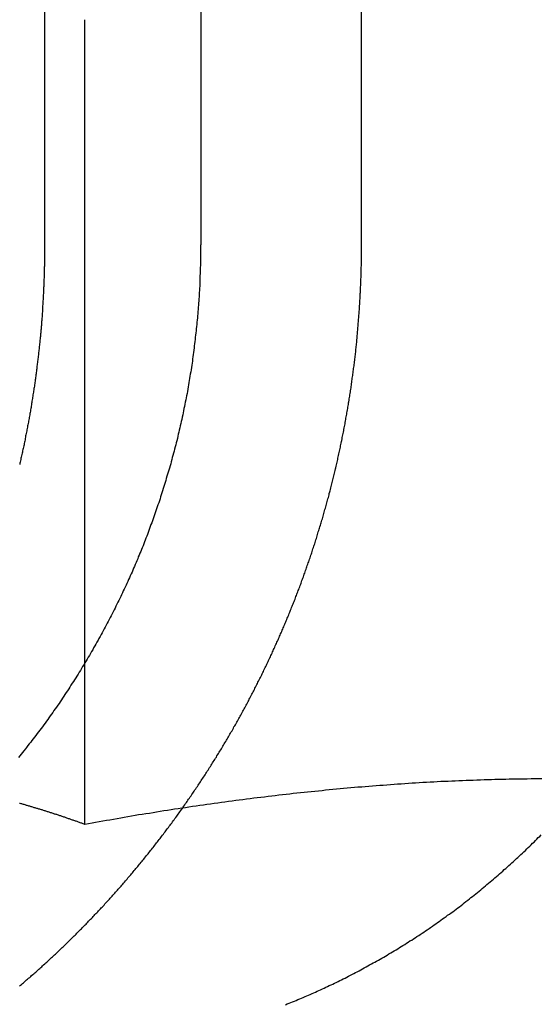
# Model space of a CAD drawing. Extents: x 2104 to 3199, y -553 to 517.
# Drawn here: x 2840 to 2843, y 427 to 433 of the extents above; entities that cross this region are included whole.
import ezdxf

# ---------------------------------------------------------------- set-up
doc = ezdxf.new("R2010")
doc.units = 0
doc.header["$LTSCALE"] = 10
doc.linetypes.add('VERDECKT', pattern=[0.375, 0.25, -0.125])
doc.layers.get('0').update_dxf_attribs({"linetype": 'CONTINUOUS'})
doc.layers.add('STEMPEL', color=3, linetype='CONTINUOUS')

# ---------------------------------------------------------------- blocks, each defined once
blk = doc.blocks.new('A$C30908EC3')
at = {"linetype": 'CONTINUOUS', "extrusion": (-2e-16, 1, -2e-16)}
for p, q in [((-458.5749, 338.2019), (-458.5749, 331.7019)), ((-457.6108, 338.2019), (-457.6108, 331.7019)), ((-458.3265, 329.1167), (-458.3265, 333.0946))]:
    blk.add_line(p, q, dxfattribs=at)
at = {"color": 1, "linetype": 'VERDECKT', "extrusion": (-2e-16, 1, -2e-16)}
for p, q in [((-456.617, 331.7019), (-456.617, 338.2019)), ((-458.3265, 328.1198), (-458.3265, 329.1167))]:
    blk.add_line(p, q, dxfattribs=at)
for points in [[(-457.611, 331.702, 0), (-457.611, 331.689, 0), (-457.611, 331.677, 0), (-457.611, 331.664, 0), (-457.611, 331.652, 0), (-457.611, 331.639, 0), (-457.611, 331.627, 0), (-457.612, 331.614, 0), (-457.612, 331.601, 0), (-457.612, 331.589, 0), (-457.612, 331.576, 0), (-457.613, 331.563, 0), (-457.613, 331.55, 0), (-457.614, 331.538, 0), (-457.614, 331.525, 0), (-457.615, 331.512, 0), (-457.615, 331.499, 0), (-457.616, 331.486, 0), (-457.616, 331.473, 0), (-457.617, 331.46, 0), (-457.617, 331.447, 0), (-457.618, 331.434, 0), (-457.619, 331.421, 0), (-457.62, 331.408, 0), (-457.62, 331.395, 0), (-457.621, 331.382, 0), (-457.622, 331.369, 0), (-457.623, 331.356, 0), (-457.624, 331.343, 0), (-457.625, 331.33, 0), (-457.626, 331.317, 0), (-457.627, 331.303, 0), (-457.628, 331.29, 0), (-457.629, 331.277, 0), (-457.63, 331.264, 0), (-457.631, 331.251, 0), (-457.633, 331.237, 0), (-457.634, 331.224, 0), (-457.635, 331.211, 0), (-457.637, 331.198, 0), (-457.638, 331.184, 0), (-457.639, 331.171, 0), (-457.641, 331.158, 0), (-457.642, 331.145, 0), (-457.644, 331.131, 0), (-457.645, 331.118, 0), (-457.647, 331.105, 0), (-457.648, 331.091, 0), (-457.65, 331.078, 0), (-457.652, 331.065, 0), (-457.653, 331.051, 0), (-457.655, 331.038, 0), (-457.657, 331.024, 0), (-457.659, 331.011, 0), (-457.661, 330.998, 0), (-457.662, 330.984, 0), (-457.664, 330.971, 0), (-457.666, 330.958, 0), (-457.668, 330.944, 0), (-457.67, 330.931, 0), (-457.672, 330.917, 0), (-457.675, 330.904, 0), (-457.677, 330.891, 0), (-457.679, 330.877, 0), (-457.681, 330.864, 0), (-457.683, 330.851, 0), (-457.686, 330.837, 0), (-457.688, 330.824, 0), (-457.69, 330.81, 0), (-457.693, 330.797, 0), (-457.695, 330.784, 0), (-457.698, 330.77, 0), (-457.7, 330.757, 0), (-457.703, 330.744, 0), (-457.706, 330.73, 0), (-457.708, 330.717, 0), (-457.711, 330.704, 0), (-457.714, 330.69, 0), (-457.716, 330.677, 0), (-457.719, 330.664, 0), (-457.722, 330.651, 0), (-457.725, 330.637, 0), (-457.728, 330.624, 0), (-457.731, 330.611, 0), (-457.734, 330.598, 0), (-457.737, 330.584, 0), (-457.74, 330.571, 0), (-457.743, 330.558, 0), (-457.746, 330.545, 0), (-457.749, 330.532, 0), (-457.752, 330.519, 0), (-457.755, 330.505, 0), (-457.759, 330.492, 0), (-457.762, 330.479, 0), (-457.765, 330.466, 0), (-457.769, 330.453, 0), (-457.772, 330.44, 0), (-457.775, 330.427, 0), (-457.779, 330.414, 0), (-457.782, 330.401, 0), (-457.786, 330.388, 0), (-457.789, 330.375, 0), (-457.793, 330.362, 0), (-457.796, 330.349, 0), (-457.8, 330.336, 0), (-457.804, 330.323, 0), (-457.807, 330.31, 0), (-457.811, 330.298, 0), (-457.815, 330.285, 0), (-457.819, 330.272, 0), (-457.823, 330.259, 0), (-457.826, 330.246, 0), (-457.83, 330.234, 0), (-457.834, 330.221, 0), (-457.838, 330.208, 0), (-457.842, 330.196, 0), (-457.846, 330.183, 0), (-457.85, 330.17, 0), (-457.854, 330.158, 0), (-457.858, 330.145, 0), (-457.862, 330.133, 0), (-457.866, 330.12, 0), (-457.87, 330.108, 0), (-457.875, 330.095, 0), (-457.879, 330.083, 0), (-457.883, 330.071, 0), (-457.887, 330.058, 0), (-457.891, 330.046, 0), (-457.896, 330.034, 0), (-457.9, 330.022, 0), (-457.904, 330.009, 0), (-457.909, 329.997, 0), (-457.913, 329.985, 0), (-457.918, 329.973, 0), (-457.922, 329.961, 0), (-457.926, 329.949, 0), (-457.931, 329.937, 0), (-457.935, 329.925, 0), (-457.94, 329.913, 0), (-457.944, 329.901, 0), (-457.949, 329.889, 0), (-457.954, 329.877, 0), (-457.958, 329.866, 0), (-457.963, 329.854, 0), (-457.967, 329.842, 0), (-457.972, 329.83, 0), (-457.977, 329.819, 0), (-457.981, 329.807, 0), (-457.986, 329.796, 0), (-457.991, 329.784, 0), (-457.996, 329.773, 0), (-458, 329.761, 0), (-458.005, 329.75, 0), (-458.01, 329.738, 0), (-458.015, 329.726, 0), (-458.02, 329.715, 0), (-458.025, 329.703, 0), (-458.03, 329.692, 0), (-458.035, 329.68, 0), (-458.04, 329.668, 0), (-458.046, 329.657, 0), (-458.051, 329.645, 0), (-458.056, 329.633, 0), (-458.061, 329.622, 0), (-458.067, 329.61, 0), (-458.072, 329.598, 0), (-458.078, 329.587, 0), (-458.083, 329.575, 0), (-458.089, 329.563, 0), (-458.094, 329.551, 0), (-458.1, 329.54, 0), (-458.105, 329.528, 0), (-458.111, 329.516, 0), (-458.117, 329.504, 0), (-458.122, 329.493, 0), (-458.128, 329.481, 0), (-458.134, 329.469, 0), (-458.14, 329.457, 0), (-458.146, 329.446, 0), (-458.152, 329.434, 0), (-458.158, 329.422, 0), (-458.164, 329.41, 0), (-458.17, 329.399, 0), (-458.176, 329.387, 0), (-458.182, 329.375, 0), (-458.188, 329.363, 0), (-458.194, 329.352, 0), (-458.201, 329.34, 0), (-458.207, 329.328, 0), (-458.213, 329.316, 0), (-458.22, 329.305, 0), (-458.226, 329.293, 0), (-458.232, 329.281, 0), (-458.239, 329.27, 0), (-458.245, 329.258, 0), (-458.252, 329.246, 0), (-458.258, 329.234, 0), (-458.265, 329.223, 0), (-458.272, 329.211, 0), (-458.278, 329.199, 0), (-458.285, 329.188, 0), (-458.292, 329.176, 0), (-458.298, 329.164, 0), (-458.305, 329.153, 0), (-458.312, 329.141, 0), (-458.319, 329.13, 0), (-458.326, 329.118, 0), (-458.333, 329.106, 0), (-458.34, 329.095, 0), (-458.347, 329.083, 0), (-458.354, 329.072, 0), (-458.361, 329.06, 0), (-458.368, 329.049, 0), (-458.375, 329.037, 0), (-458.382, 329.026, 0), (-458.39, 329.014, 0), (-458.397, 329.003, 0), (-458.404, 328.992, 0), (-458.412, 328.98, 0), (-458.419, 328.969, 0), (-458.426, 328.957, 0), (-458.434, 328.946, 0), (-458.441, 328.935, 0), (-458.449, 328.923, 0), (-458.456, 328.912, 0), (-458.464, 328.901, 0), (-458.471, 328.89, 0), (-458.479, 328.878, 0), (-458.486, 328.867, 0), (-458.494, 328.856, 0), (-458.502, 328.845, 0), (-458.51, 328.834, 0), (-458.517, 328.823, 0), (-458.525, 328.812, 0), (-458.533, 328.801, 0), (-458.541, 328.79, 0), (-458.549, 328.779, 0), (-458.556, 328.768, 0), (-458.564, 328.757, 0), (-458.572, 328.746, 0), (-458.58, 328.735, 0), (-458.588, 328.724, 0), (-458.596, 328.713, 0), (-458.604, 328.703, 0), (-458.612, 328.692, 0), (-458.621, 328.681, 0), (-458.629, 328.67, 0), (-458.637, 328.66, 0), (-458.645, 328.649, 0), (-458.653, 328.638, 0), (-458.661, 328.628, 0), (-458.67, 328.617, 0), (-458.678, 328.607, 0), (-458.686, 328.596, 0), (-458.694, 328.586, 0), (-458.703, 328.575, 0), (-458.711, 328.565, 0), (-458.719, 328.554, 0), (-458.728, 328.544, 0), (-458.736, 328.534, 0)], [(-458.575, 331.702, 0), (-458.575, 331.695, 0), (-458.575, 331.688, 0), (-458.575, 331.68, 0), (-458.575, 331.673, 0), (-458.575, 331.666, 0), (-458.575, 331.659, 0), (-458.575, 331.651, 0), (-458.575, 331.644, 0), (-458.575, 331.637, 0), (-458.575, 331.63, 0), (-458.575, 331.622, 0), (-458.576, 331.615, 0), (-458.576, 331.608, 0), (-458.576, 331.601, 0), (-458.576, 331.593, 0), (-458.576, 331.586, 0), (-458.576, 331.579, 0), (-458.576, 331.571, 0), (-458.577, 331.564, 0), (-458.577, 331.557, 0), (-458.577, 331.549, 0), (-458.577, 331.542, 0), (-458.577, 331.535, 0), (-458.577, 331.527, 0), (-458.578, 331.52, 0), (-458.578, 331.512, 0), (-458.578, 331.505, 0), (-458.578, 331.498, 0), (-458.579, 331.49, 0), (-458.579, 331.483, 0), (-458.579, 331.475, 0), (-458.579, 331.468, 0), (-458.58, 331.461, 0), (-458.58, 331.453, 0), (-458.58, 331.446, 0), (-458.581, 331.438, 0), (-458.581, 331.431, 0), (-458.581, 331.423, 0), (-458.582, 331.416, 0), (-458.582, 331.409, 0), (-458.582, 331.401, 0), (-458.583, 331.394, 0), (-458.583, 331.386, 0), (-458.584, 331.379, 0), (-458.584, 331.371, 0), (-458.584, 331.364, 0), (-458.585, 331.356, 0), (-458.585, 331.349, 0), (-458.586, 331.341, 0), (-458.586, 331.334, 0), (-458.587, 331.326, 0), (-458.587, 331.318, 0), (-458.588, 331.311, 0), (-458.588, 331.303, 0), (-458.589, 331.296, 0), (-458.589, 331.288, 0), (-458.59, 331.281, 0), (-458.59, 331.273, 0), (-458.591, 331.266, 0), (-458.591, 331.258, 0), (-458.592, 331.25, 0), (-458.592, 331.243, 0), (-458.593, 331.235, 0), (-458.594, 331.228, 0), (-458.594, 331.22, 0), (-458.595, 331.213, 0), (-458.595, 331.205, 0), (-458.596, 331.197, 0), (-458.597, 331.19, 0), (-458.597, 331.182, 0), (-458.598, 331.175, 0), (-458.599, 331.167, 0), (-458.599, 331.159, 0), (-458.6, 331.152, 0), (-458.601, 331.144, 0), (-458.601, 331.136, 0), (-458.602, 331.129, 0), (-458.603, 331.121, 0), (-458.604, 331.113, 0), (-458.604, 331.106, 0), (-458.605, 331.098, 0), (-458.606, 331.091, 0), (-458.607, 331.083, 0), (-458.608, 331.075, 0), (-458.608, 331.068, 0), (-458.609, 331.06, 0), (-458.61, 331.052, 0), (-458.611, 331.045, 0), (-458.612, 331.037, 0), (-458.613, 331.029, 0), (-458.613, 331.022, 0), (-458.614, 331.014, 0), (-458.615, 331.006, 0), (-458.616, 330.999, 0), (-458.617, 330.991, 0), (-458.618, 330.983, 0), (-458.619, 330.975, 0), (-458.62, 330.968, 0), (-458.621, 330.96, 0), (-458.622, 330.952, 0), (-458.623, 330.945, 0), (-458.624, 330.937, 0), (-458.625, 330.929, 0), (-458.626, 330.922, 0), (-458.627, 330.914, 0), (-458.628, 330.906, 0), (-458.629, 330.899, 0), (-458.63, 330.891, 0), (-458.631, 330.883, 0), (-458.632, 330.875, 0), (-458.633, 330.868, 0), (-458.634, 330.86, 0), (-458.635, 330.852, 0), (-458.636, 330.845, 0), (-458.637, 330.837, 0), (-458.638, 330.829, 0), (-458.639, 330.821, 0), (-458.641, 330.814, 0), (-458.642, 330.806, 0), (-458.643, 330.798, 0), (-458.644, 330.791, 0), (-458.645, 330.783, 0), (-458.647, 330.775, 0), (-458.648, 330.768, 0), (-458.649, 330.76, 0), (-458.65, 330.752, 0), (-458.651, 330.744, 0), (-458.653, 330.737, 0), (-458.654, 330.729, 0), (-458.655, 330.721, 0), (-458.656, 330.714, 0), (-458.658, 330.706, 0), (-458.659, 330.698, 0), (-458.66, 330.69, 0), (-458.662, 330.683, 0), (-458.663, 330.675, 0), (-458.664, 330.667, 0), (-458.666, 330.66, 0), (-458.667, 330.652, 0), (-458.668, 330.644, 0), (-458.67, 330.636, 0), (-458.671, 330.629, 0), (-458.672, 330.621, 0), (-458.674, 330.613, 0), (-458.675, 330.606, 0), (-458.677, 330.598, 0), (-458.678, 330.59, 0), (-458.68, 330.583, 0), (-458.681, 330.575, 0), (-458.683, 330.567, 0), (-458.684, 330.56, 0), (-458.685, 330.552, 0), (-458.687, 330.544, 0), (-458.688, 330.536, 0), (-458.69, 330.529, 0), (-458.692, 330.521, 0), (-458.693, 330.513, 0), (-458.695, 330.506, 0), (-458.696, 330.498, 0), (-458.698, 330.49, 0), (-458.699, 330.483, 0), (-458.701, 330.475, 0), (-458.702, 330.467, 0), (-458.704, 330.46, 0), (-458.706, 330.452, 0), (-458.707, 330.444, 0), (-458.709, 330.437, 0), (-458.711, 330.429, 0), (-458.712, 330.422, 0), (-458.714, 330.414, 0), (-458.716, 330.406, 0), (-458.717, 330.399, 0), (-458.719, 330.391, 0), (-458.721, 330.383, 0), (-458.722, 330.376, 0), (-458.724, 330.368, 0), (-458.726, 330.36, 0), (-458.728, 330.353, 0), (-458.729, 330.345, 0)], [(-457.087, 327.005, 0), (-457.076, 327.01, 0), (-457.065, 327.014, 0), (-457.054, 327.018, 0), (-457.043, 327.023, 0), (-457.032, 327.027, 0), (-457.021, 327.032, 0), (-457.01, 327.037, 0), (-456.999, 327.041, 0), (-456.988, 327.046, 0), (-456.977, 327.05, 0), (-456.966, 327.055, 0), (-456.955, 327.06, 0), (-456.944, 327.064, 0), (-456.934, 327.069, 0), (-456.923, 327.074, 0), (-456.912, 327.078, 0), (-456.902, 327.083, 0), (-456.891, 327.088, 0), (-456.88, 327.093, 0), (-456.87, 327.098, 0), (-456.859, 327.103, 0), (-456.848, 327.108, 0), (-456.837, 327.113, 0), (-456.827, 327.118, 0), (-456.816, 327.123, 0), (-456.805, 327.128, 0), (-456.795, 327.133, 0), (-456.784, 327.138, 0), (-456.773, 327.143, 0), (-456.762, 327.149, 0), (-456.751, 327.154, 0), (-456.741, 327.159, 0), (-456.73, 327.165, 0), (-456.719, 327.17, 0), (-456.708, 327.176, 0), (-456.697, 327.181, 0), (-456.686, 327.187, 0), (-456.676, 327.192, 0), (-456.665, 327.198, 0), (-456.654, 327.204, 0), (-456.643, 327.209, 0), (-456.632, 327.215, 0), (-456.621, 327.221, 0), (-456.611, 327.227, 0), (-456.6, 327.233, 0), (-456.589, 327.239, 0), (-456.578, 327.245, 0), (-456.567, 327.251, 0), (-456.556, 327.257, 0), (-456.545, 327.263, 0), (-456.534, 327.269, 0), (-456.524, 327.275, 0), (-456.513, 327.281, 0), (-456.502, 327.287, 0), (-456.491, 327.293, 0), (-456.48, 327.3, 0), (-456.469, 327.306, 0), (-456.458, 327.312, 0), (-456.448, 327.319, 0), (-456.437, 327.325, 0), (-456.426, 327.332, 0), (-456.415, 327.338, 0), (-456.404, 327.345, 0), (-456.393, 327.351, 0), (-456.383, 327.358, 0), (-456.372, 327.365, 0), (-456.361, 327.371, 0), (-456.35, 327.378, 0), (-456.339, 327.385, 0), (-456.329, 327.392, 0), (-456.318, 327.399, 0), (-456.307, 327.405, 0), (-456.296, 327.412, 0), (-456.286, 327.419, 0), (-456.275, 327.426, 0), (-456.264, 327.433, 0), (-456.254, 327.44, 0), (-456.243, 327.447, 0), (-456.232, 327.454, 0), (-456.222, 327.462, 0), (-456.211, 327.469, 0), (-456.2, 327.476, 0), (-456.19, 327.483, 0), (-456.179, 327.491, 0), (-456.169, 327.498, 0), (-456.158, 327.505, 0), (-456.148, 327.513, 0), (-456.137, 327.52, 0), (-456.127, 327.527, 0), (-456.116, 327.535, 0), (-456.106, 327.542, 0), (-456.095, 327.55, 0), (-456.085, 327.558, 0), (-456.074, 327.565, 0), (-456.064, 327.573, 0), (-456.054, 327.58, 0), (-456.043, 327.588, 0), (-456.033, 327.596, 0), (-456.023, 327.604, 0), (-456.012, 327.611, 0), (-456.002, 327.619, 0), (-455.992, 327.627, 0), (-455.982, 327.635, 0), (-455.972, 327.643, 0), (-455.961, 327.651, 0), (-455.951, 327.659, 0), (-455.941, 327.667, 0), (-455.931, 327.675, 0), (-455.921, 327.683, 0), (-455.911, 327.691, 0), (-455.901, 327.699, 0), (-455.891, 327.707, 0), (-455.881, 327.715, 0), (-455.871, 327.723, 0), (-455.861, 327.731, 0), (-455.851, 327.74, 0), (-455.842, 327.748, 0), (-455.832, 327.756, 0), (-455.822, 327.764, 0), (-455.812, 327.773, 0), (-455.802, 327.781, 0), (-455.793, 327.789, 0), (-455.783, 327.798, 0), (-455.773, 327.806, 0), (-455.764, 327.814, 0), (-455.754, 327.823, 0), (-455.745, 327.831, 0), (-455.735, 327.84, 0), (-455.726, 327.848, 0), (-455.716, 327.857, 0), (-455.707, 327.865, 0), (-455.697, 327.874, 0), (-455.688, 327.882, 0), (-455.679, 327.891, 0), (-455.669, 327.899, 0), (-455.66, 327.908, 0), (-455.651, 327.916, 0), (-455.642, 327.925, 0), (-455.632, 327.933, 0), (-455.623, 327.942, 0), (-455.614, 327.951, 0), (-455.605, 327.959, 0), (-455.596, 327.968, 0), (-455.587, 327.977, 0), (-455.578, 327.985, 0), (-455.569, 327.994, 0), (-455.56, 328.003, 0), (-455.551, 328.011, 0), (-455.543, 328.02, 0), (-455.534, 328.029, 0), (-455.525, 328.038, 0), (-455.516, 328.046, 0), (-455.508, 328.055, 0)]]:
    blk.add_polyline3d(points)
at = {"color": 1}
for points in [[(-458.731, 327.119, 0), (-458.724, 327.125, 0), (-458.718, 327.13, 0), (-458.712, 327.136, 0), (-458.705, 327.141, 0), (-458.699, 327.147, 0), (-458.693, 327.152, 0), (-458.686, 327.158, 0), (-458.68, 327.163, 0), (-458.674, 327.169, 0), (-458.667, 327.174, 0), (-458.661, 327.18, 0), (-458.655, 327.185, 0), (-458.648, 327.191, 0), (-458.642, 327.196, 0), (-458.636, 327.202, 0), (-458.63, 327.207, 0), (-458.624, 327.213, 0), (-458.617, 327.218, 0), (-458.611, 327.224, 0), (-458.605, 327.229, 0), (-458.599, 327.235, 0), (-458.593, 327.24, 0), (-458.587, 327.246, 0), (-458.581, 327.252, 0), (-458.574, 327.257, 0), (-458.568, 327.263, 0), (-458.562, 327.268, 0), (-458.556, 327.274, 0), (-458.55, 327.279, 0), (-458.544, 327.285, 0), (-458.538, 327.29, 0), (-458.532, 327.296, 0), (-458.526, 327.302, 0), (-458.52, 327.307, 0), (-458.514, 327.313, 0), (-458.508, 327.318, 0), (-458.502, 327.324, 0), (-458.496, 327.33, 0), (-458.491, 327.335, 0), (-458.485, 327.341, 0), (-458.479, 327.346, 0), (-458.473, 327.352, 0), (-458.467, 327.358, 0), (-458.461, 327.363, 0), (-458.455, 327.369, 0), (-458.45, 327.374, 0), (-458.444, 327.38, 0), (-458.438, 327.386, 0), (-458.432, 327.391, 0), (-458.426, 327.397, 0), (-458.421, 327.402, 0), (-458.415, 327.408, 0), (-458.409, 327.414, 0), (-458.404, 327.419, 0), (-458.398, 327.425, 0), (-458.392, 327.43, 0), (-458.387, 327.436, 0), (-458.381, 327.442, 0), (-458.375, 327.447, 0), (-458.37, 327.453, 0), (-458.364, 327.459, 0), (-458.359, 327.464, 0), (-458.353, 327.47, 0), (-458.347, 327.475, 0), (-458.342, 327.481, 0), (-458.336, 327.487, 0), (-458.331, 327.493, 0), (-458.325, 327.498, 0), (-458.319, 327.504, 0), (-458.314, 327.51, 0), (-458.308, 327.515, 0), (-458.303, 327.521, 0), (-458.297, 327.527, 0), (-458.292, 327.533, 0), (-458.286, 327.539, 0), (-458.28, 327.544, 0), (-458.275, 327.55, 0), (-458.269, 327.556, 0), (-458.264, 327.562, 0), (-458.258, 327.568, 0), (-458.253, 327.574, 0), (-458.247, 327.58, 0), (-458.242, 327.586, 0), (-458.236, 327.592, 0), (-458.23, 327.598, 0), (-458.225, 327.603, 0), (-458.219, 327.609, 0), (-458.214, 327.615, 0), (-458.208, 327.621, 0), (-458.203, 327.628, 0), (-458.197, 327.634, 0), (-458.192, 327.64, 0), (-458.186, 327.646, 0), (-458.181, 327.652, 0), (-458.175, 327.658, 0), (-458.169, 327.664, 0), (-458.164, 327.67, 0), (-458.158, 327.676, 0), (-458.153, 327.682, 0), (-458.147, 327.688, 0), (-458.142, 327.695, 0), (-458.136, 327.701, 0), (-458.131, 327.707, 0), (-458.125, 327.713, 0), (-458.12, 327.719, 0), (-458.114, 327.726, 0), (-458.109, 327.732, 0), (-458.103, 327.738, 0), (-458.098, 327.744, 0), (-458.092, 327.751, 0), (-458.087, 327.757, 0), (-458.082, 327.763, 0), (-458.076, 327.77, 0), (-458.071, 327.776, 0), (-458.065, 327.782, 0), (-458.06, 327.789, 0), (-458.054, 327.795, 0), (-458.049, 327.802, 0), (-458.043, 327.808, 0), (-458.038, 327.814, 0), (-458.033, 327.821, 0), (-458.027, 327.827, 0), (-458.022, 327.834, 0), (-458.016, 327.84, 0), (-458.011, 327.847, 0), (-458.005, 327.853, 0), (-458, 327.86, 0), (-457.995, 327.866, 0), (-457.989, 327.873, 0), (-457.984, 327.879, 0), (-457.979, 327.886, 0), (-457.973, 327.892, 0), (-457.968, 327.899, 0), (-457.963, 327.905, 0), (-457.957, 327.912, 0), (-457.952, 327.919, 0), (-457.947, 327.925, 0), (-457.941, 327.932, 0), (-457.936, 327.938, 0), (-457.931, 327.945, 0), (-457.925, 327.952, 0), (-457.92, 327.958, 0), (-457.915, 327.965, 0), (-457.909, 327.972, 0), (-457.904, 327.978, 0), (-457.899, 327.985, 0), (-457.894, 327.992, 0), (-457.888, 327.999, 0), (-457.883, 328.005, 0), (-457.878, 328.012, 0), (-457.873, 328.019, 0), (-457.867, 328.026, 0), (-457.862, 328.032, 0), (-457.857, 328.039, 0), (-457.852, 328.046, 0), (-457.847, 328.053, 0), (-457.841, 328.06, 0), (-457.836, 328.067, 0), (-457.831, 328.073, 0), (-457.826, 328.08, 0), (-457.821, 328.087, 0), (-457.816, 328.094, 0), (-457.81, 328.101, 0), (-457.805, 328.108, 0), (-457.8, 328.115, 0), (-457.795, 328.122, 0), (-457.79, 328.128, 0), (-457.785, 328.135, 0), (-457.78, 328.142, 0), (-457.775, 328.149, 0), (-457.77, 328.156, 0), (-457.764, 328.163, 0), (-457.759, 328.17, 0), (-457.754, 328.177, 0), (-457.749, 328.184, 0), (-457.744, 328.191, 0), (-457.739, 328.198, 0), (-457.734, 328.205, 0), (-457.729, 328.212, 0), (-457.724, 328.219, 0), (-457.719, 328.226, 0), (-457.714, 328.233, 0), (-457.709, 328.24, 0), (-457.704, 328.248, 0), (-457.699, 328.255, 0), (-457.694, 328.262, 0), (-457.69, 328.269, 0), (-457.685, 328.276, 0), (-457.68, 328.283, 0), (-457.675, 328.29, 0), (-457.67, 328.297, 0), (-457.665, 328.304, 0), (-457.66, 328.312, 0), (-457.655, 328.319, 0), (-457.65, 328.326, 0), (-457.646, 328.333, 0), (-457.641, 328.34, 0), (-457.636, 328.347, 0), (-457.631, 328.355, 0), (-457.626, 328.362, 0), (-457.622, 328.369, 0), (-457.617, 328.376, 0), (-457.612, 328.383, 0), (-457.607, 328.391, 0), (-457.603, 328.398, 0), (-457.598, 328.405, 0), (-457.593, 328.412, 0), (-457.588, 328.42, 0), (-457.584, 328.427, 0), (-457.579, 328.434, 0), (-457.574, 328.441, 0), (-457.57, 328.449, 0), (-457.565, 328.456, 0), (-457.56, 328.463, 0), (-457.556, 328.471, 0), (-457.551, 328.478, 0), (-457.546, 328.485, 0), (-457.542, 328.492, 0), (-457.537, 328.5, 0), (-457.533, 328.507, 0), (-457.528, 328.514, 0), (-457.523, 328.522, 0), (-457.519, 328.529, 0), (-457.514, 328.536, 0), (-457.51, 328.544, 0), (-457.505, 328.551, 0), (-457.501, 328.558, 0), (-457.496, 328.566, 0), (-457.492, 328.573, 0), (-457.487, 328.581, 0), (-457.483, 328.588, 0), (-457.478, 328.595, 0), (-457.474, 328.603, 0), (-457.47, 328.61, 0), (-457.465, 328.618, 0), (-457.461, 328.625, 0), (-457.456, 328.632, 0), (-457.452, 328.64, 0), (-457.448, 328.647, 0), (-457.443, 328.655, 0), (-457.439, 328.662, 0), (-457.435, 328.669, 0), (-457.43, 328.677, 0), (-457.426, 328.684, 0), (-457.422, 328.692, 0), (-457.417, 328.699, 0), (-457.413, 328.707, 0), (-457.409, 328.714, 0), (-457.405, 328.722, 0), (-457.4, 328.729, 0), (-457.396, 328.736, 0), (-457.392, 328.744, 0), (-457.388, 328.751, 0), (-457.384, 328.759, 0), (-457.379, 328.766, 0), (-457.375, 328.774, 0), (-457.371, 328.781, 0), (-457.367, 328.789, 0), (-457.363, 328.796, 0), (-457.359, 328.804, 0), (-457.355, 328.811, 0), (-457.351, 328.819, 0), (-457.347, 328.826, 0), (-457.343, 328.834, 0), (-457.338, 328.841, 0), (-457.334, 328.849, 0), (-457.33, 328.856, 0), (-457.326, 328.864, 0), (-457.322, 328.871, 0), (-457.318, 328.879, 0), (-457.314, 328.886, 0), (-457.311, 328.894, 0), (-457.307, 328.901, 0), (-457.303, 328.909, 0), (-457.299, 328.916, 0), (-457.295, 328.924, 0), (-457.291, 328.931, 0), (-457.287, 328.939, 0), (-457.283, 328.946, 0), (-457.279, 328.954, 0), (-457.276, 328.961, 0), (-457.272, 328.969, 0), (-457.268, 328.976, 0), (-457.264, 328.984, 0), (-457.26, 328.991, 0), (-457.257, 328.999, 0), (-457.253, 329.006, 0), (-457.249, 329.014, 0), (-457.245, 329.021, 0), (-457.242, 329.029, 0), (-457.238, 329.036, 0), (-457.234, 329.044, 0), (-457.231, 329.051, 0), (-457.227, 329.059, 0), (-457.223, 329.066, 0), (-457.22, 329.074, 0), (-457.216, 329.081, 0), (-457.212, 329.089, 0), (-457.209, 329.096, 0), (-457.205, 329.104, 0), (-457.202, 329.111, 0), (-457.198, 329.119, 0), (-457.194, 329.126, 0), (-457.191, 329.134, 0), (-457.187, 329.141, 0), (-457.184, 329.149, 0), (-457.18, 329.156, 0), (-457.177, 329.164, 0), (-457.173, 329.171, 0), (-457.17, 329.179, 0), (-457.167, 329.186, 0), (-457.163, 329.193, 0), (-457.16, 329.201, 0), (-457.156, 329.208, 0), (-457.153, 329.216, 0), (-457.15, 329.223, 0), (-457.146, 329.231, 0), (-457.143, 329.238, 0), (-457.14, 329.246, 0), (-457.136, 329.253, 0), (-457.133, 329.261, 0), (-457.13, 329.268, 0), (-457.126, 329.275, 0), (-457.123, 329.283, 0), (-457.12, 329.29, 0), (-457.117, 329.298, 0), (-457.113, 329.305, 0), (-457.11, 329.313, 0), (-457.107, 329.32, 0), (-457.104, 329.327, 0), (-457.101, 329.335, 0), (-457.098, 329.342, 0), (-457.094, 329.35, 0), (-457.091, 329.357, 0), (-457.088, 329.364, 0), (-457.085, 329.372, 0), (-457.082, 329.379, 0), (-457.079, 329.386, 0), (-457.076, 329.394, 0), (-457.073, 329.401, 0), (-457.07, 329.408, 0), (-457.067, 329.416, 0), (-457.064, 329.423, 0), (-457.061, 329.431, 0), (-457.058, 329.438, 0), (-457.055, 329.445, 0), (-457.052, 329.453, 0), (-457.049, 329.46, 0), (-457.046, 329.468, 0), (-457.043, 329.475, 0), (-457.04, 329.483, 0), (-457.037, 329.49, 0), (-457.034, 329.498, 0), (-457.031, 329.505, 0), (-457.028, 329.513, 0), (-457.025, 329.52, 0), (-457.022, 329.528, 0), (-457.019, 329.535, 0), (-457.016, 329.543, 0), (-457.014, 329.55, 0), (-457.011, 329.558, 0), (-457.008, 329.566, 0), (-457.005, 329.573, 0), (-457.002, 329.581, 0), (-456.999, 329.589, 0), (-456.996, 329.596, 0), (-456.993, 329.604, 0), (-456.991, 329.612, 0), (-456.988, 329.619, 0), (-456.985, 329.627, 0), (-456.982, 329.635, 0), (-456.979, 329.643, 0), (-456.976, 329.65, 0), (-456.974, 329.658, 0), (-456.971, 329.666, 0), (-456.968, 329.674, 0), (-456.965, 329.681, 0), (-456.963, 329.689, 0), (-456.96, 329.697, 0), (-456.957, 329.705, 0), (-456.954, 329.713, 0), (-456.952, 329.72, 0), (-456.949, 329.728, 0), (-456.946, 329.736, 0), (-456.943, 329.744, 0), (-456.941, 329.752, 0), (-456.938, 329.76, 0), (-456.935, 329.768, 0), (-456.933, 329.776, 0), (-456.93, 329.784, 0), (-456.927, 329.792, 0), (-456.925, 329.799, 0), (-456.922, 329.807, 0), (-456.919, 329.815, 0), (-456.917, 329.823, 0), (-456.914, 329.831, 0), (-456.912, 329.839, 0), (-456.909, 329.847, 0), (-456.906, 329.855, 0), (-456.904, 329.863, 0), (-456.901, 329.871, 0), (-456.899, 329.88, 0), (-456.896, 329.888, 0), (-456.894, 329.896, 0), (-456.891, 329.904, 0), (-456.889, 329.912, 0), (-456.886, 329.92, 0), (-456.884, 329.928, 0), (-456.881, 329.936, 0), (-456.879, 329.944, 0), (-456.876, 329.952, 0), (-456.874, 329.96, 0), (-456.871, 329.969, 0), (-456.869, 329.977, 0), (-456.866, 329.985, 0), (-456.864, 329.993, 0), (-456.862, 330.001, 0), (-456.859, 330.009, 0), (-456.857, 330.018, 0), (-456.854, 330.026, 0), (-456.852, 330.034, 0), (-456.85, 330.042, 0), (-456.847, 330.05, 0), (-456.845, 330.059, 0), (-456.843, 330.067, 0), (-456.84, 330.075, 0), (-456.838, 330.083, 0), (-456.836, 330.092, 0), (-456.834, 330.1, 0), (-456.831, 330.108, 0), (-456.829, 330.116, 0), (-456.827, 330.125, 0), (-456.825, 330.133, 0), (-456.822, 330.141, 0), (-456.82, 330.15, 0), (-456.818, 330.158, 0), (-456.816, 330.166, 0), (-456.813, 330.175, 0), (-456.811, 330.183, 0), (-456.809, 330.191, 0), (-456.807, 330.2, 0), (-456.805, 330.208, 0), (-456.803, 330.216, 0), (-456.801, 330.225, 0), (-456.799, 330.233, 0), (-456.796, 330.241, 0), (-456.794, 330.25, 0), (-456.792, 330.258, 0), (-456.79, 330.266, 0), (-456.788, 330.275, 0), (-456.786, 330.283, 0), (-456.784, 330.292, 0), (-456.782, 330.3, 0), (-456.78, 330.308, 0), (-456.778, 330.317, 0), (-456.776, 330.325, 0), (-456.774, 330.334, 0), (-456.772, 330.342, 0), (-456.77, 330.351, 0), (-456.768, 330.359, 0), (-456.766, 330.367, 0), (-456.764, 330.376, 0), (-456.763, 330.384, 0), (-456.761, 330.393, 0), (-456.759, 330.401, 0), (-456.757, 330.41, 0), (-456.755, 330.418, 0), (-456.753, 330.427, 0), (-456.751, 330.435, 0), (-456.75, 330.444, 0), (-456.748, 330.452, 0), (-456.746, 330.461, 0), (-456.744, 330.469, 0), (-456.743, 330.477, 0), (-456.741, 330.486, 0), (-456.739, 330.494, 0), (-456.737, 330.503, 0), (-456.736, 330.511, 0), (-456.734, 330.52, 0), (-456.732, 330.528, 0), (-456.731, 330.537, 0), (-456.729, 330.545, 0), (-456.727, 330.554, 0), (-456.726, 330.562, 0), (-456.724, 330.571, 0), (-456.722, 330.58, 0), (-456.721, 330.588, 0), (-456.719, 330.597, 0), (-456.718, 330.605, 0), (-456.716, 330.614, 0), (-456.714, 330.622, 0), (-456.713, 330.631, 0), (-456.711, 330.639, 0), (-456.71, 330.648, 0), (-456.708, 330.656, 0), (-456.707, 330.665, 0), (-456.705, 330.673, 0), (-456.704, 330.682, 0), (-456.702, 330.69, 0), (-456.701, 330.699, 0), (-456.7, 330.707, 0), (-456.698, 330.716, 0), (-456.697, 330.725, 0), (-456.695, 330.733, 0), (-456.694, 330.742, 0), (-456.693, 330.75, 0), (-456.691, 330.759, 0), (-456.69, 330.767, 0), (-456.689, 330.776, 0), (-456.687, 330.784, 0), (-456.686, 330.793, 0), (-456.685, 330.801, 0), (-456.683, 330.81, 0), (-456.682, 330.818, 0), (-456.681, 330.827, 0), (-456.68, 330.836, 0), (-456.678, 330.844, 0), (-456.677, 330.853, 0), (-456.676, 330.861, 0), (-456.675, 330.87, 0), (-456.674, 330.878, 0), (-456.672, 330.887, 0), (-456.671, 330.895, 0), (-456.67, 330.904, 0), (-456.669, 330.912, 0), (-456.668, 330.921, 0), (-456.667, 330.929, 0), (-456.666, 330.938, 0), (-456.665, 330.946, 0), (-456.663, 330.955, 0), (-456.662, 330.963, 0), (-456.661, 330.972, 0), (-456.66, 330.98, 0), (-456.659, 330.989, 0), (-456.658, 330.998, 0), (-456.657, 331.006, 0), (-456.656, 331.015, 0), (-456.655, 331.023, 0), (-456.654, 331.032, 0), (-456.653, 331.04, 0), (-456.653, 331.048, 0), (-456.652, 331.057, 0), (-456.651, 331.065, 0), (-456.65, 331.074, 0), (-456.649, 331.082, 0), (-456.648, 331.091, 0), (-456.647, 331.099, 0), (-456.646, 331.108, 0), (-456.646, 331.116, 0), (-456.645, 331.125, 0), (-456.644, 331.133, 0), (-456.643, 331.142, 0), (-456.642, 331.15, 0), (-456.642, 331.159, 0), (-456.641, 331.167, 0), (-456.64, 331.175, 0), (-456.639, 331.184, 0), (-456.639, 331.192, 0), (-456.638, 331.201, 0), (-456.637, 331.209, 0), (-456.637, 331.218, 0), (-456.636, 331.226, 0), (-456.635, 331.234, 0), (-456.635, 331.243, 0), (-456.634, 331.251, 0), (-456.633, 331.26, 0), (-456.633, 331.268, 0), (-456.632, 331.276, 0), (-456.631, 331.285, 0), (-456.631, 331.293, 0), (-456.63, 331.301, 0), (-456.63, 331.31, 0), (-456.629, 331.318, 0), (-456.629, 331.326, 0), (-456.628, 331.335, 0), (-456.628, 331.343, 0), (-456.627, 331.351, 0), (-456.627, 331.36, 0), (-456.626, 331.368, 0), (-456.626, 331.376, 0), (-456.625, 331.385, 0), (-456.625, 331.393, 0), (-456.625, 331.401, 0), (-456.624, 331.409, 0), (-456.624, 331.418, 0), (-456.623, 331.426, 0), (-456.623, 331.434, 0), (-456.623, 331.443, 0), (-456.622, 331.451, 0), (-456.622, 331.459, 0), (-456.622, 331.467, 0), (-456.621, 331.475, 0), (-456.621, 331.484, 0), (-456.621, 331.492, 0), (-456.62, 331.5, 0), (-456.62, 331.508, 0), (-456.62, 331.516, 0), (-456.62, 331.525, 0), (-456.619, 331.533, 0), (-456.619, 331.541, 0), (-456.619, 331.549, 0), (-456.619, 331.557, 0), (-456.619, 331.565, 0), (-456.618, 331.573, 0), (-456.618, 331.581, 0), (-456.618, 331.59, 0), (-456.618, 331.598, 0), (-456.618, 331.606, 0), (-456.618, 331.614, 0), (-456.618, 331.622, 0), (-456.617, 331.63, 0), (-456.617, 331.638, 0), (-456.617, 331.646, 0), (-456.617, 331.654, 0), (-456.617, 331.662, 0), (-456.617, 331.67, 0), (-456.617, 331.678, 0), (-456.617, 331.686, 0), (-456.617, 331.694, 0), (-456.617, 331.702, 0)], [(-455.503, 328.401, 0), (-455.526, 328.401, 0), (-455.548, 328.401, 0), (-455.57, 328.401, 0), (-455.593, 328.4, 0), (-455.615, 328.4, 0), (-455.637, 328.4, 0), (-455.659, 328.4, 0), (-455.682, 328.399, 0), (-455.704, 328.399, 0), (-455.726, 328.398, 0), (-455.748, 328.398, 0), (-455.771, 328.397, 0), (-455.793, 328.397, 0), (-455.815, 328.396, 0), (-455.838, 328.395, 0), (-455.86, 328.395, 0), (-455.882, 328.394, 0), (-455.904, 328.393, 0), (-455.927, 328.392, 0), (-455.949, 328.392, 0), (-455.971, 328.391, 0), (-455.993, 328.39, 0), (-456.016, 328.389, 0), (-456.038, 328.388, 0), (-456.06, 328.387, 0), (-456.082, 328.386, 0), (-456.105, 328.385, 0), (-456.127, 328.384, 0), (-456.149, 328.383, 0), (-456.171, 328.381, 0), (-456.194, 328.38, 0), (-456.216, 328.379, 0), (-456.238, 328.378, 0), (-456.26, 328.376, 0), (-456.283, 328.375, 0), (-456.305, 328.374, 0), (-456.327, 328.372, 0), (-456.35, 328.371, 0), (-456.372, 328.369, 0), (-456.394, 328.368, 0), (-456.416, 328.366, 0), (-456.438, 328.365, 0), (-456.461, 328.363, 0), (-456.483, 328.361, 0), (-456.505, 328.36, 0), (-456.527, 328.358, 0), (-456.55, 328.356, 0), (-456.572, 328.355, 0), (-456.594, 328.353, 0), (-456.616, 328.351, 0), (-456.639, 328.349, 0), (-456.661, 328.347, 0), (-456.683, 328.345, 0), (-456.705, 328.343, 0), (-456.728, 328.341, 0), (-456.75, 328.339, 0), (-456.772, 328.337, 0), (-456.794, 328.335, 0), (-456.817, 328.333, 0), (-456.839, 328.331, 0), (-456.861, 328.328, 0), (-456.883, 328.326, 0), (-456.906, 328.324, 0), (-456.928, 328.322, 0), (-456.95, 328.319, 0), (-456.972, 328.317, 0), (-456.994, 328.315, 0), (-457.017, 328.312, 0), (-457.039, 328.31, 0), (-457.061, 328.307, 0), (-457.083, 328.305, 0), (-457.106, 328.302, 0), (-457.128, 328.3, 0), (-457.15, 328.297, 0), (-457.172, 328.295, 0), (-457.194, 328.292, 0), (-457.217, 328.289, 0), (-457.239, 328.286, 0), (-457.261, 328.284, 0), (-457.283, 328.281, 0), (-457.306, 328.278, 0), (-457.328, 328.275, 0), (-457.35, 328.272, 0), (-457.372, 328.27, 0), (-457.394, 328.267, 0), (-457.417, 328.264, 0), (-457.439, 328.261, 0), (-457.461, 328.258, 0), (-457.483, 328.255, 0), (-457.505, 328.252, 0), (-457.528, 328.249, 0), (-457.55, 328.245, 0), (-457.572, 328.242, 0), (-457.594, 328.239, 0), (-457.616, 328.236, 0), (-457.639, 328.233, 0), (-457.661, 328.23, 0), (-457.683, 328.226, 0), (-457.705, 328.223, 0), (-457.727, 328.22, 0), (-457.75, 328.216, 0), (-457.772, 328.213, 0), (-457.794, 328.209, 0), (-457.816, 328.206, 0), (-457.838, 328.203, 0), (-457.861, 328.199, 0), (-457.883, 328.196, 0), (-457.905, 328.192, 0), (-457.927, 328.188, 0), (-457.949, 328.185, 0), (-457.972, 328.181, 0), (-457.994, 328.178, 0), (-458.016, 328.174, 0), (-458.038, 328.17, 0), (-458.06, 328.166, 0), (-458.083, 328.163, 0), (-458.105, 328.159, 0), (-458.127, 328.155, 0), (-458.149, 328.151, 0), (-458.171, 328.147, 0), (-458.193, 328.144, 0), (-458.216, 328.14, 0), (-458.238, 328.136, 0), (-458.26, 328.132, 0), (-458.282, 328.128, 0), (-458.304, 328.124, 0), (-458.326, 328.12, 0)], [(-458.326, 328.12, 0), (-458.331, 328.122, 0), (-458.336, 328.123, 0), (-458.341, 328.125, 0), (-458.346, 328.127, 0), (-458.35, 328.128, 0), (-458.355, 328.13, 0), (-458.36, 328.132, 0), (-458.365, 328.134, 0), (-458.37, 328.135, 0), (-458.374, 328.137, 0), (-458.379, 328.139, 0), (-458.384, 328.14, 0), (-458.389, 328.142, 0), (-458.394, 328.144, 0), (-458.398, 328.146, 0), (-458.403, 328.147, 0), (-458.408, 328.149, 0), (-458.413, 328.151, 0), (-458.418, 328.152, 0), (-458.422, 328.154, 0), (-458.427, 328.155, 0), (-458.432, 328.157, 0), (-458.437, 328.159, 0), (-458.442, 328.16, 0), (-458.446, 328.162, 0), (-458.451, 328.164, 0), (-458.456, 328.165, 0), (-458.461, 328.167, 0), (-458.466, 328.169, 0), (-458.47, 328.17, 0), (-458.475, 328.172, 0), (-458.48, 328.173, 0), (-458.485, 328.175, 0), (-458.49, 328.177, 0), (-458.495, 328.178, 0), (-458.499, 328.18, 0), (-458.504, 328.181, 0), (-458.509, 328.183, 0), (-458.514, 328.184, 0), (-458.519, 328.186, 0), (-458.523, 328.188, 0), (-458.528, 328.189, 0), (-458.533, 328.191, 0), (-458.538, 328.192, 0), (-458.543, 328.194, 0), (-458.547, 328.195, 0), (-458.552, 328.197, 0), (-458.557, 328.198, 0), (-458.562, 328.2, 0), (-458.567, 328.201, 0), (-458.571, 328.203, 0), (-458.576, 328.204, 0), (-458.581, 328.206, 0), (-458.586, 328.207, 0), (-458.591, 328.209, 0), (-458.595, 328.21, 0), (-458.6, 328.212, 0), (-458.605, 328.213, 0), (-458.61, 328.215, 0), (-458.615, 328.216, 0), (-458.619, 328.218, 0), (-458.624, 328.219, 0), (-458.629, 328.221, 0), (-458.634, 328.222, 0), (-458.639, 328.223, 0), (-458.643, 328.225, 0), (-458.648, 328.226, 0), (-458.653, 328.228, 0), (-458.658, 328.229, 0), (-458.663, 328.23, 0), (-458.667, 328.232, 0), (-458.672, 328.233, 0), (-458.677, 328.235, 0), (-458.682, 328.236, 0), (-458.687, 328.237, 0), (-458.691, 328.239, 0), (-458.696, 328.24, 0), (-458.701, 328.242, 0), (-458.706, 328.243, 0), (-458.711, 328.244, 0), (-458.715, 328.246, 0), (-458.72, 328.247, 0), (-458.725, 328.248, 0), (-458.73, 328.25, 0)]]:
    blk.add_polyline3d(points, dxfattribs=at)

msp = doc.modelspace()

# ---------------------------------------------------------------- block references
at = {"layer": 'STEMPEL'}
msp.add_blockref('A$C30908EC3', (3298.8759, 99.7846, 86.2019), dxfattribs=at)

doc.saveas('drawing.dxf')
